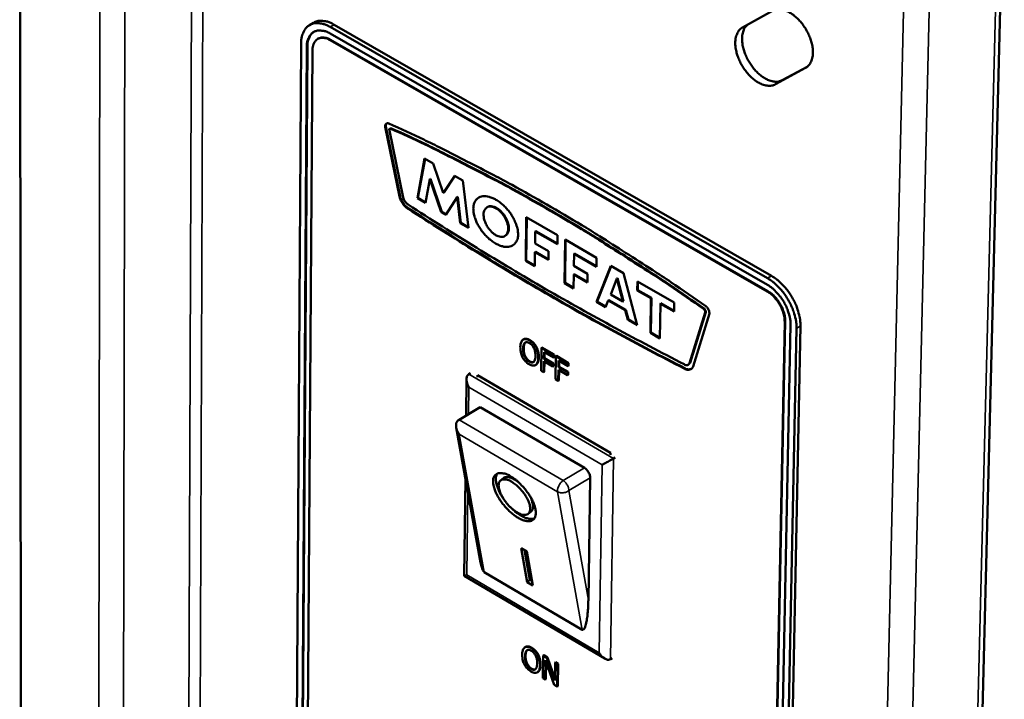
# Model space of a CAD drawing. Units: millimetres. Extents: x 65 to 5840, y 100 to 4100.
# Drawn here: x 3090 to 3187, y 3251 to 3318 of the extents above; entities that cross this region are included whole.
import ezdxf

# ---------------------------------------------------------------- set-up
doc = ezdxf.new("R2010")
doc.units = ezdxf.units.MM
doc.header["$LTSCALE"] = 20
doc.layers.add('Visible (ISO)', color=7, linetype='Continuous', lineweight=50)
doc.layers.add('Visible Narrow (ISO)', color=7, linetype='Continuous', lineweight=35)

msp = doc.modelspace()

# ---------------------------------------------------------------- linework, layer by layer
at = {"layer": 'Visible (ISO)'}
for p, q in [((3090.272, 3366.144), (3090.685, 2964.48)), ((3176.137, 2925.306), (3186.549, 3334.449)), ((3160.954, 3317.062), (3163.893, 3318.678)), ((3119.001, 3317.517), (3118.614, 3317.291)), ((3120.625, 3317.1), (3163.402, 3292.527)), ((3163.789, 3292.759), (3121.013, 3317.326)), ((3119.408, 3315.929), (3119.463, 3315.961)), ((3163.377, 3291.232), (3120.616, 3315.814)), ((3120.621, 3316.457), (3163.39, 3291.879)), ((3163.432, 3291.265), (3120.671, 3315.846)), ((3116.784, 3161.862), (3117.793, 3315.503)), ((3117.321, 3161.526), (3118.354, 3315.18)), ((3117.374, 3161.56), (3118.41, 3315.212)), ((3118.916, 3314.856), (3117.859, 3161.191)), ((3167.114, 3313.099), (3164.17, 3311.493)), ((3164.836, 3311.889), (3167.324, 3313.246)), ((3126.015, 3307.339), (3126.07, 3307.372)), ((3127.415, 3300.511), (3126.015, 3307.339)), ((3127.47, 3300.543), (3126.07, 3307.372)), ((3126.463, 3307.15), (3126.518, 3307.182)), ((3126.627, 3307.18), (3126.518, 3307.182)), ((3126.417, 3306.979), (3127.758, 3300.432)), ((3129.161, 3300.347), (3129.869, 3304.228)), ((3129.869, 3304.228), (3130.691, 3303.754)), ((3129.217, 3300.38), (3129.914, 3304.202)), ((3130.691, 3303.754), (3131.69, 3300.877)), ((3131.69, 3300.877), (3132.787, 3302.545)), ((3131.745, 3300.909), (3132.812, 3302.53)), ((3132.787, 3302.545), (3133.604, 3302.073)), ((3130.372, 3302.204), (3129.949, 3299.892)), ((3130.372, 3302.204), (3130.427, 3302.237)), ((3131.483, 3299.005), (3130.372, 3302.204)), ((3131.538, 3299.038), (3130.427, 3302.237)), ((3133.604, 3302.073), (3134.145, 3297.466)), ((3127.415, 3300.511), (3127.47, 3300.543)), ((3129.161, 3300.347), (3129.217, 3300.38)), ((3129.96, 3299.95), (3129.217, 3300.38)), ((3131.69, 3300.877), (3131.745, 3300.909)), ((3133.057, 3300.446), (3131.936, 3298.743)), ((3133.057, 3300.446), (3133.113, 3300.479)), ((3133.354, 3297.923), (3133.057, 3300.446)), ((3133.409, 3297.956), (3133.113, 3300.479)), ((3129.949, 3299.892), (3129.161, 3300.347)), ((3135.978, 3299.469), (3135.995, 3299.479)), ((3128.248, 3299.324), (3128.303, 3299.357)), ((3131.483, 3299.005), (3131.538, 3299.038)), ((3131.936, 3298.743), (3131.483, 3299.005)), ((3131.966, 3298.79), (3131.538, 3299.038)), ((3139.75, 3294.225), (3139.804, 3298.497)), ((3139.804, 3298.497), (3142.873, 3296.727)), ((3139.805, 3294.258), (3139.859, 3298.466)), ((3133.354, 3297.923), (3133.409, 3297.956)), ((3134.145, 3297.466), (3133.354, 3297.923)), ((3134.137, 3297.535), (3133.409, 3297.956)), ((3137.733, 3296.671), (3137.788, 3296.704)), ((3140.675, 3297.108), (3140.66, 3295.939)), ((3140.675, 3297.108), (3140.73, 3297.141)), ((3142.861, 3295.846), (3140.675, 3297.108)), ((3142.862, 3295.911), (3140.73, 3297.141)), ((3142.873, 3296.727), (3142.861, 3295.846)), ((3140.66, 3295.939), (3141.993, 3295.169)), ((3143.543, 3292.032), (3143.602, 3296.306)), ((3143.598, 3292.065), (3143.657, 3296.275)), ((3143.602, 3296.306), (3146.678, 3294.532)), ((3140.649, 3295.083), (3140.631, 3293.716)), ((3140.649, 3295.083), (3140.704, 3295.116)), ((3141.982, 3294.313), (3140.649, 3295.083)), ((3141.982, 3294.377), (3140.704, 3295.116)), ((3141.993, 3295.169), (3141.982, 3294.313)), ((3144.474, 3294.916), (3144.457, 3293.746)), ((3144.474, 3294.916), (3144.529, 3294.948)), ((3146.665, 3293.651), (3144.474, 3294.916)), ((3146.666, 3293.715), (3144.529, 3294.948)), ((3139.75, 3294.225), (3139.805, 3294.258)), ((3140.631, 3293.716), (3139.75, 3294.225)), ((3140.632, 3293.78), (3139.805, 3294.258)), ((3144.457, 3293.746), (3145.794, 3292.974)), ((3146.678, 3294.532), (3146.665, 3293.651)), ((3146.67, 3290.224), (3148.066, 3293.731)), ((3146.726, 3290.257), (3148.1, 3293.711)), ((3148.066, 3293.731), (3149.309, 3293.014)), ((3144.445, 3292.889), (3144.426, 3291.522)), ((3144.445, 3292.889), (3144.501, 3292.922)), ((3145.782, 3292.117), (3144.445, 3292.889)), ((3145.783, 3292.182), (3144.501, 3292.922)), ((3145.794, 3292.974), (3145.782, 3292.117)), ((3149.309, 3293.014), (3150.647, 3287.925)), ((3143.543, 3292.032), (3143.598, 3292.065)), ((3144.426, 3291.522), (3143.543, 3292.032)), ((3144.427, 3291.586), (3143.598, 3292.065)), ((3148.674, 3292.492), (3148.059, 3290.947)), ((3148.674, 3292.492), (3148.729, 3292.525)), ((3149.263, 3290.251), (3148.674, 3292.492)), ((3149.319, 3290.284), (3148.729, 3292.525)), ((3150.662, 3291.344), (3150.676, 3292.226)), ((3150.676, 3292.226), (3154.267, 3290.155)), ((3150.717, 3291.377), (3150.73, 3292.195)), ((3148.059, 3290.947), (3149.263, 3290.251)), ((3150.662, 3291.344), (3150.717, 3291.377)), ((3151.993, 3290.576), (3150.662, 3291.344)), ((3152.048, 3290.609), (3150.717, 3291.377)), ((3146.67, 3290.224), (3146.726, 3290.257)), ((3147.565, 3289.707), (3146.67, 3290.224)), ((3147.586, 3289.76), (3146.726, 3290.257)), ((3147.826, 3290.363), (3147.565, 3289.707)), ((3147.826, 3290.363), (3147.881, 3290.396)), ((3149.486, 3289.404), (3147.826, 3290.363)), ((3149.541, 3289.437), (3147.881, 3290.396)), ((3149.263, 3290.251), (3149.319, 3290.284)), ((3151.938, 3287.178), (3151.993, 3290.576)), ((3151.993, 3290.576), (3152.048, 3290.609)), ((3151.994, 3287.211), (3152.048, 3290.609)), ((3152.919, 3290.042), (3152.863, 3286.644)), ((3152.919, 3290.042), (3152.974, 3290.075)), ((3154.252, 3289.272), (3152.919, 3290.042)), ((3154.253, 3289.337), (3152.974, 3290.075)), ((3154.267, 3290.155), (3154.252, 3289.272)), ((3149.486, 3289.404), (3149.541, 3289.437)), ((3149.737, 3288.451), (3149.486, 3289.404)), ((3149.792, 3288.484), (3149.541, 3289.437)), ((3155.773, 3284.228), (3157.294, 3289.176)), ((3155.828, 3284.262), (3157.349, 3289.209)), ((3157.707, 3289.067), (3156.119, 3283.907)), ((3149.737, 3288.451), (3149.792, 3288.484)), ((3150.647, 3287.925), (3149.737, 3288.451)), ((3150.627, 3288.001), (3149.792, 3288.484)), ((3162.012, 3133.628), (3165.073, 3288.295)), ((3162.065, 3133.663), (3165.128, 3288.328)), ((3165.652, 3287.962), (3162.565, 3133.283)), ((3163.488, 3133.179), (3166.617, 3287.862)), ((3151.938, 3287.178), (3151.994, 3287.211)), ((3152.863, 3286.644), (3151.938, 3287.178)), ((3152.864, 3286.708), (3151.994, 3287.211)), ((3166.23, 3287.629), (3163.118, 3132.938)), ((3139.549, 3286.558), (3139.494, 3286.525)), ((3140.806, 3285.802), (3140.751, 3285.769)), ((3141.282, 3285.718), (3141.252, 3283.485)), ((3141.337, 3285.751), (3141.282, 3285.718)), ((3142.469, 3285.029), (3141.282, 3285.718)), ((3141.337, 3285.751), (3142.524, 3285.062)), ((3141.534, 3284.671), (3141.542, 3285.301)), ((3141.542, 3285.301), (3142.466, 3284.765)), ((3141.596, 3285.269), (3141.589, 3284.704)), ((3142.466, 3284.765), (3142.469, 3285.029)), ((3142.524, 3285.062), (3142.469, 3285.029)), ((3142.524, 3285.062), (3142.521, 3284.797)), ((3140.763, 3284.068), (3140.708, 3284.036)), ((3141.516, 3283.332), (3141.53, 3284.407)), ((3141.53, 3284.407), (3142.415, 3283.893)), ((3141.589, 3284.704), (3141.534, 3284.671)), ((3142.418, 3284.157), (3141.534, 3284.671)), ((3141.584, 3284.375), (3141.571, 3283.365)), ((3141.589, 3284.704), (3142.473, 3284.19)), ((3142.415, 3283.893), (3142.418, 3284.157)), ((3142.473, 3284.19), (3142.418, 3284.157)), ((3142.521, 3284.797), (3142.466, 3284.765)), ((3142.473, 3284.19), (3142.47, 3283.926)), ((3142.706, 3284.892), (3142.676, 3282.658)), ((3142.761, 3284.925), (3142.706, 3284.892)), ((3143.894, 3284.201), (3142.706, 3284.892)), ((3142.761, 3284.925), (3143.949, 3284.234)), ((3142.958, 3283.844), (3142.966, 3284.474)), ((3142.966, 3284.474), (3143.891, 3283.937)), ((3143.02, 3284.442), (3143.013, 3283.877)), ((3143.891, 3283.937), (3143.894, 3284.201)), ((3143.949, 3284.234), (3143.894, 3284.201)), ((3143.949, 3284.234), (3143.946, 3283.97)), ((3155.65, 3284.077), (3155.705, 3284.11)), ((3155.705, 3284.11), (3155.828, 3284.262)), ((3155.773, 3284.228), (3155.828, 3284.262)), ((3134.188, 3283.154), (3134.353, 3283.253)), ((3135.03, 3282.858), (3135.032, 3283.049)), ((3135.032, 3283.049), (3148.055, 3275.463)), ((3141.252, 3283.485), (3141.516, 3283.332)), ((3141.571, 3283.365), (3141.516, 3283.332)), ((3142.47, 3283.926), (3142.415, 3283.893)), ((3142.939, 3282.504), (3142.954, 3283.579)), ((3142.954, 3283.579), (3143.84, 3283.065)), ((3143.013, 3283.877), (3142.958, 3283.844)), ((3143.843, 3283.329), (3142.958, 3283.844)), ((3143.008, 3283.548), (3142.994, 3282.537)), ((3143.013, 3283.877), (3143.898, 3283.362)), ((3143.84, 3283.065), (3143.843, 3283.329)), ((3143.895, 3283.098), (3143.84, 3283.065)), ((3143.898, 3283.362), (3143.843, 3283.329)), ((3143.946, 3283.97), (3143.891, 3283.937)), ((3143.898, 3283.362), (3143.895, 3283.098)), ((3155.253, 3283.698), (3155.308, 3283.731)), ((3133.923, 3279.103), (3133.963, 3282.657)), ((3142.676, 3282.658), (3142.939, 3282.504)), ((3142.994, 3282.537), (3142.939, 3282.504)), ((3135.309, 3279.933), (3133.231, 3278.689)), ((3135.309, 3279.933), (3145.492, 3273.991)), ((3133.231, 3278.689), (3133.123, 3278.612)), ((3135.343, 3264.721), (3132.949, 3277.935)), ((3148.055, 3275.463), (3148.052, 3275.271)), ((3148.342, 3274.907), (3148.507, 3275.006)), ((3133.749, 3263.416), (3133.855, 3272.936)), ((3137.293, 3272.756), (3137.563, 3272.98)), ((3146.051, 3273.024), (3145.876, 3261.046)), ((3140.007, 3269.491), (3140.277, 3269.715)), ((3139.292, 3266.133), (3139.857, 3265.801)), ((3139.889, 3262.808), (3139.292, 3266.133)), ((3140.159, 3263.032), (3139.639, 3265.929)), ((3139.857, 3265.801), (3140.453, 3262.477)), ((3145.264, 3258.161), (3135.688, 3263.797)), ((3147.483, 3255.326), (3133.749, 3263.415)), ((3139.889, 3262.808), (3140.159, 3263.032)), ((3140.376, 3262.904), (3140.159, 3263.032)), ((3140.453, 3262.477), (3139.889, 3262.808)), ((3139.727, 3256.475), (3139.672, 3256.442)), ((3140.98, 3255.718), (3140.926, 3255.685)), ((3141.452, 3255.627), (3141.423, 3253.431)), ((3141.507, 3255.66), (3141.452, 3255.627)), ((3141.824, 3255.408), (3141.452, 3255.627)), ((3141.507, 3255.66), (3141.878, 3255.441)), ((3141.667, 3253.286), (3141.692, 3255.18)), ((3141.692, 3255.18), (3142.538, 3252.772)), ((3141.878, 3255.441), (3141.824, 3255.408)), ((3142.594, 3253.2), (3141.824, 3255.408)), ((3141.878, 3255.441), (3142.596, 3253.383)), ((3148.044, 3255.273), (3148.208, 3255.373)), ((3141.744, 3255.032), (3141.721, 3253.32)), ((3142.617, 3254.94), (3142.594, 3253.2)), ((3142.672, 3254.973), (3142.617, 3254.94)), ((3142.862, 3254.796), (3142.617, 3254.94)), ((3142.672, 3254.973), (3142.916, 3254.829)), ((3142.831, 3252.598), (3142.862, 3254.796)), ((3142.916, 3254.829), (3142.862, 3254.796)), ((3142.916, 3254.829), (3142.886, 3252.632)), ((3140.945, 3254.017), (3140.89, 3253.984)), ((3141.423, 3253.431), (3141.667, 3253.286)), ((3141.721, 3253.32), (3141.667, 3253.286)), ((3142.538, 3252.772), (3142.831, 3252.598)), ((3142.886, 3252.632), (3142.831, 3252.598))]:
    msp.add_line(p, q, dxfattribs=at)
at = {"layer": 'Visible (ISO)', "flags": 128}
for points in [[(3163.893, 3318.678, -0.051074), (3164.252, 3318.808, -0.081279), (3164.492, 3318.828, -0.028933), (3164.934, 3318.767, -0.048383), (3165.19, 3318.69, -0.03152), (3165.588, 3318.497, -0.034963), (3165.92, 3318.277, -0.024799), (3166.296, 3317.957, -0.027084), (3166.609, 3317.63, -0.022727), (3166.922, 3317.228, -0.023406), (3167.189, 3316.812, -0.023702), (3167.414, 3316.376, -0.022813), (3167.605, 3315.904, -0.027851), (3167.729, 3315.476, -0.025359), (3167.815, 3314.994, -0.03641), (3167.835, 3314.604, -0.032947), (3167.798, 3314.173, -0.050521), (3167.732, 3313.917, -0.03066), (3167.557, 3313.52, -0.083575), (3167.412, 3313.327, -0.053254), (3167.114, 3313.099)], [(3117.793, 3315.503, -0.041108), (3117.815, 3315.96, -0.057513), (3117.894, 3316.278, -0.019123), (3118.076, 3316.712, -0.043596), (3118.18, 3316.892, -0.056086), (3118.382, 3317.121, -0.055809), (3118.63, 3317.3, -0.055308), (3118.914, 3317.421, -0.055596), (3119.216, 3317.477, -0.042664), (3119.424, 3317.474, -0.018556), (3119.896, 3317.408, -0.056609), (3120.214, 3317.315, -0.040336), (3120.625, 3317.1)], [(3118.354, 3315.18, -0.052986), (3118.376, 3315.601, -0.069353), (3118.47, 3315.91, -0.028245), (3118.668, 3316.282, -0.058612), (3118.794, 3316.443, -0.069243), (3119.024, 3316.619, -0.069152), (3119.295, 3316.725, -0.057483), (3119.498, 3316.75, -0.027489), (3119.924, 3316.73, -0.068205), (3120.241, 3316.653, -0.052), (3120.621, 3316.457)], [(3121.013, 3317.326, 0.040924), (3120.598, 3317.542, 0.057216), (3120.276, 3317.637, 0.018993), (3119.889, 3317.688, 0.024774), (3119.59, 3317.702, 0.075034), (3119.352, 3317.665, 0.047061), (3119.001, 3317.517)], [(3164.17, 3311.493, -0.050994), (3163.811, 3311.365, -0.081225), (3163.572, 3311.346, -0.028837), (3163.131, 3311.408, -0.04828), (3162.876, 3311.486, -0.031369), (3162.48, 3311.679, -0.034849), (3162.15, 3311.899, -0.02469), (3161.775, 3312.218, -0.026986), (3161.464, 3312.544, -0.022636), (3161.152, 3312.945, -0.023317), (3160.886, 3313.359, -0.023611), (3160.661, 3313.793, -0.022721), (3160.471, 3314.264, -0.027748), (3160.347, 3314.69, -0.025244), (3160.261, 3315.17, -0.036288), (3160.24, 3315.559, -0.032785), (3160.276, 3315.989, -0.050415), (3160.341, 3316.244, -0.030566), (3160.515, 3316.641, -0.083533), (3160.658, 3316.833, -0.053176), (3160.954, 3317.062)], [(3161.427, 3317.322, 0.045645), (3161.179, 3317.036, 0.074606), (3161.073, 3316.829, 0.024286), (3160.95, 3316.392, 0.043392), (3160.914, 3316.141, 0.028687), (3160.916, 3315.707, 0.031916), (3160.964, 3315.32, 0.023374), (3161.075, 3314.857, 0.025322), (3161.219, 3314.442, 0.021784), (3161.42, 3313.999, 0.022289), (3161.655, 3313.585, 0.022828), (3161.921, 3313.2, 0.021939), (3162.233, 3312.825, 0.026709), (3162.537, 3312.526, 0.024363), (3162.901, 3312.233, 0.034519), (3163.22, 3312.034, 0.031134), (3163.6, 3311.861, 0.047356), (3163.84, 3311.794, 0.027561), (3164.265, 3311.742, 0.079338), (3164.494, 3311.764, 0.049757), (3164.836, 3311.889)], [(3118.41, 3315.212, -0.039273), (3118.426, 3315.568, -0.055612), (3118.485, 3315.814, -0.017761), (3118.596, 3316.089, -0.022906), (3118.7, 3316.295, -0.07218), (3118.811, 3316.44, -0.044932), (3119.039, 3316.625)], [(3120.616, 3315.814, 0.05198), (3120.331, 3315.961, 0.068182), (3120.094, 3316.019, 0.027478), (3119.774, 3316.034, 0.057459), (3119.622, 3316.016, 0.069154), (3119.419, 3315.936, 0.06924), (3119.246, 3315.804, 0.058636), (3119.151, 3315.683, 0.028256), (3119.002, 3315.404, 0.069376), (3118.932, 3315.172, 0.053007), (3118.916, 3314.856)], [(3120.671, 3315.846, 0.040946), (3120.422, 3315.976, 0.057234), (3120.229, 3316.033, 0.019016), (3119.996, 3316.064, 0.024807), (3119.817, 3316.072, 0.075098), (3119.674, 3316.05, 0.047106), (3119.463, 3315.961)], [(3126.015, 3307.339, -0.100869), (3126.009, 3307.46, -0.114942), (3126.049, 3307.558, -0.064374), (3126.113, 3307.627, -0.073569), (3126.183, 3307.67, -0.132616), (3126.275, 3307.684, -0.110176), (3126.38, 3307.646)], [(3126.07, 3307.372, -0.065607), (3126.067, 3307.459, -0.065607), (3126.086, 3307.545, -0.052887), (3126.117, 3307.608, -0.052887), (3126.161, 3307.663)], [(3126.38, 3307.646, -0.004203), (3129.778, 3306.082, -0.008226), (3131.494, 3305.24, -0.000275), (3134.009, 3303.951, -0.000263), (3136.637, 3302.602, -0.007912), (3138.424, 3301.647, -0.004132), (3141.802, 3299.736)], [(3126.572, 3307.148, 0.145647), (3126.505, 3307.16, 0.145647), (3126.443, 3307.134, 0.181495), (3126.401, 3307.061, 0.181495), (3126.417, 3306.979)], [(3141.796, 3299.327, 0.004087), (3138.462, 3301.214, 0.007829), (3136.698, 3302.158, 0.000258), (3134.105, 3303.491, 0.000269), (3131.621, 3304.766, 0.008136), (3129.927, 3305.599, 0.004156), (3126.572, 3307.148)], [(3141.851, 3299.36, 0.004087), (3138.517, 3301.247, 0.007829), (3136.753, 3302.19, 0.000258), (3134.16, 3303.524, 0.000269), (3131.676, 3304.798, 0.008136), (3129.982, 3305.631, 0.004156), (3126.627, 3307.18)], [(3128.248, 3299.324, -0.03117), (3128.012, 3299.498, -0.051824), (3127.89, 3299.624, -0.013549), (3127.743, 3299.822, -0.012595), (3127.596, 3300.043, -0.048124), (3127.509, 3300.216, -0.030053), (3127.415, 3300.511)], [(3128.303, 3299.357, -0.031171), (3128.068, 3299.53, -0.051826), (3127.945, 3299.657, -0.013549), (3127.798, 3299.855, -0.012596), (3127.651, 3300.075, -0.048126), (3127.564, 3300.248, -0.030054), (3127.47, 3300.543)], [(3127.758, 3300.432, 0.047946), (3127.836, 3300.216, 0.047946), (3127.953, 3300.019, 0.045132), (3128.095, 3299.857, 0.045132), (3128.264, 3299.724)], [(3139.006, 3296.805, -0.062507), (3138.983, 3296.46, -0.080797), (3138.891, 3296.207, -0.035324), (3138.7, 3295.918, -0.068453), (3138.572, 3295.792, -0.06753), (3138.341, 3295.664, -0.066644), (3138.082, 3295.6, -0.047021), (3137.765, 3295.596, -0.04912), (3137.468, 3295.65, -0.030726), (3137.1, 3295.78, -0.034505), (3136.79, 3295.937, -0.023741), (3136.424, 3296.18, -0.026213), (3136.115, 3296.432, -0.021618), (3135.793, 3296.752, -0.022381), (3135.509, 3297.087, -0.022518), (3135.258, 3297.445, -0.021658), (3135.031, 3297.838, -0.026576), (3134.868, 3298.198, -0.024001), (3134.728, 3298.612, -0.03521), (3134.657, 3298.949, -0.03142), (3134.628, 3299.334, -0.050215), (3134.655, 3299.632, -0.048359), (3134.742, 3299.931, -0.067439), (3134.874, 3300.162, -0.06831), (3135.06, 3300.347, -0.067627), (3135.29, 3300.476, -0.066689), (3135.549, 3300.541, -0.047191), (3135.865, 3300.545, -0.049222), (3136.163, 3300.492, -0.030829), (3136.531, 3300.363, -0.034581), (3136.841, 3300.206, -0.023799), (3137.208, 3299.963, -0.026263), (3137.517, 3299.711, -0.02166), (3137.84, 3299.391, -0.022418), (3138.124, 3299.055, -0.022559), (3138.375, 3298.697, -0.021695), (3138.603, 3298.302, -0.026629), (3138.701, 3298.086, -0.010625), (3138.907, 3297.527, -0.04874), (3138.968, 3297.269, -0.027684), (3139.006, 3296.805)], [(3128.264, 3299.724, 0.003066), (3131.599, 3297.59, 0.003066), (3134.96, 3295.498, 0.003036), (3138.314, 3293.467, 0.003036), (3141.692, 3291.476)], [(3135.629, 3298.755, 0.032816), (3135.666, 3298.38, 0.054865), (3135.727, 3298.163, 0.014933), (3135.911, 3297.745, 0.030957), (3136.017, 3297.552, 0.030669), (3136.211, 3297.286, 0.028952), (3136.448, 3297.029, 0.039931), (3136.671, 3296.847, 0.035867), (3136.947, 3296.684, 0.060414), (3137.182, 3296.6, 0.061785), (3137.426, 3296.576, 0.087476), (3137.632, 3296.618, 0.091007), (3137.803, 3296.725, 0.081831), (3137.935, 3296.891, 0.076317), (3138.014, 3297.104, 0.047418), (3138.044, 3297.383, 0.049751), (3138.02, 3297.648, 0.031267), (3137.936, 3297.979, 0.03472), (3137.822, 3298.264, 0.029026), (3137.654, 3298.565, 0.029127), (3137.453, 3298.844, 0.034209), (3137.242, 3299.07, 0.030898), (3136.978, 3299.288, 0.048609), (3136.746, 3299.424, 0.04595), (3136.478, 3299.519, 0.074735), (3136.249, 3299.542, 0.080089), (3136.04, 3299.498, 0.091402), (3135.914, 3299.42, 0.051771), (3135.74, 3299.227, 0.100573), (3135.646, 3299.024, 0.083329), (3135.629, 3298.755)], [(3137.751, 3296.682, 0.062363), (3137.933, 3296.838, 0.097503), (3138.012, 3296.97, 0.040975), (3138.085, 3297.236, 0.05666), (3138.099, 3297.435, 0.034133), (3138.065, 3297.738, 0.038149), (3137.996, 3298.002, 0.027797), (3137.87, 3298.309, 0.029553), (3137.72, 3298.583, 0.029055), (3137.537, 3298.841, 0.027642), (3137.314, 3299.088, 0.036794), (3137.104, 3299.268, 0.032864), (3136.843, 3299.436, 0.05408), (3136.656, 3299.514, 0.038454), (3136.379, 3299.573, 0.094235), (3136.224, 3299.565, 0.059411), (3135.995, 3299.479)], [(3141.802, 3299.736, -0.003758), (3145.247, 3297.713, -0.007372), (3146.981, 3296.643, -0.000221), (3149.523, 3295.019, -0.000212), (3152.165, 3293.328, -0.007124), (3153.955, 3292.146, -0.003703), (3157.348, 3289.797)], [(3141.687, 3291.069, -0.003034), (3138.306, 3293.061, -0.003034), (3134.949, 3295.095, -0.003063), (3131.585, 3297.189, -0.003063), (3128.248, 3299.324)], [(3141.742, 3291.102, -0.003034), (3138.361, 3293.094, -0.003034), (3135.004, 3295.128, -0.003063), (3131.641, 3297.222, -0.003063), (3128.303, 3299.357)], [(3157.142, 3289.524, 0.003666), (3153.792, 3291.84, 0.007057), (3152.026, 3293.005, 0.000208), (3149.419, 3294.672, 0.000216), (3146.908, 3296.274, 0.0073), (3145.197, 3297.33, 0.003721), (3141.796, 3299.327)], [(3157.197, 3289.557, 0.003667), (3153.847, 3291.873, 0.007057), (3152.081, 3293.038, 0.000208), (3149.474, 3294.705, 0.000216), (3146.963, 3296.307, 0.0073), (3145.253, 3297.363, 0.003721), (3141.851, 3299.36)], [(3166.617, 3287.862, 0.022646), (3166.59, 3288.437, 0.040315), (3166.535, 3288.756, 0.007212), (3166.339, 3289.472, 0.022085), (3166.262, 3289.702, 0.019037), (3166.053, 3290.185, 0.019602), (3165.815, 3290.637, 0.019291), (3165.54, 3291.073, 0.018947), (3165.226, 3291.495, 0.0213), (3165.068, 3291.676, 0.006732), (3164.535, 3292.219, 0.038818), (3164.282, 3292.434, 0.021819), (3163.789, 3292.759)], [(3163.39, 3291.879, -0.025321), (3163.859, 3291.561, -0.044051), (3164.102, 3291.342, -0.008987), (3164.578, 3290.81, -0.024497), (3164.739, 3290.604, -0.02269), (3165.008, 3290.183, -0.022533), (3165.24, 3289.737, -0.02527), (3165.339, 3289.492, -0.009533), (3165.554, 3288.826, -0.045588), (3165.618, 3288.515, -0.026145), (3165.652, 3287.962)], [(3163.402, 3292.527, -0.021814), (3163.895, 3292.202, -0.038811), (3164.148, 3291.987, -0.006729), (3164.681, 3291.443, -0.021295), (3164.839, 3291.263, -0.018942), (3165.153, 3290.841, -0.019286), (3165.428, 3290.404, -0.019597), (3165.666, 3289.952, -0.019032), (3165.875, 3289.469, -0.02208), (3165.952, 3289.239, -0.007209), (3166.148, 3288.523, -0.040309), (3166.204, 3288.204, -0.022641), (3166.23, 3287.629)], [(3155.253, 3283.698, -0.003206), (3151.843, 3285.466, -0.003206), (3148.456, 3287.277, -0.003238), (3145.059, 3289.151, -0.003238), (3141.687, 3291.069)], [(3141.692, 3291.476, 0.003241), (3145.062, 3289.561, 0.003241), (3148.456, 3287.689, 0.003209), (3151.84, 3285.879, 0.003209), (3155.247, 3284.113)], [(3155.308, 3283.731, -0.003206), (3151.898, 3285.499, -0.003206), (3148.511, 3287.31, -0.003238), (3145.114, 3289.184, -0.003238), (3141.742, 3291.102)], [(3165.073, 3288.295, 0.026138), (3165.048, 3288.709, 0.045577), (3165, 3288.943, 0.009527), (3164.838, 3289.442, 0.025263), (3164.764, 3289.626, 0.022527), (3164.591, 3289.96, 0.022684), (3164.389, 3290.276, 0.024491), (3164.268, 3290.43, 0.008982), (3163.911, 3290.829, 0.044041), (3163.729, 3290.993, 0.025315), (3163.377, 3291.232)], [(3165.128, 3288.328, 0.026139), (3165.104, 3288.742, 0.045578), (3165.055, 3288.976, 0.009528), (3164.894, 3289.475, 0.025264), (3164.82, 3289.659, 0.022528), (3164.646, 3289.993, 0.022685), (3164.444, 3290.309, 0.024491), (3164.323, 3290.464, 0.008982), (3163.966, 3290.862, 0.044042), (3163.785, 3291.027, 0.025315), (3163.432, 3291.265)], [(3157.348, 3289.797, -0.038366), (3157.477, 3289.682, -0.058048), (3157.547, 3289.592, -0.020273), (3157.621, 3289.455, -0.022351), (3157.678, 3289.325, -0.064123), (3157.702, 3289.227, -0.040277), (3157.707, 3289.067)], [(3157.294, 3289.176, 0.064455), (3157.294, 3289.269, 0.064455), (3157.272, 3289.36, 0.073122), (3157.219, 3289.451, 0.073122), (3157.142, 3289.524)], [(3157.349, 3289.209, 0.064458), (3157.35, 3289.302, 0.064458), (3157.327, 3289.393, 0.073124), (3157.274, 3289.484, 0.073124), (3157.197, 3289.557)], [(3155.247, 3284.113, 0.129354), (3155.398, 3284.037, 0.129354), (3155.567, 3284.044, 0.107279), (3155.69, 3284.114, 0.107279), (3155.773, 3284.228)], [(3134.196, 3281.861, -0.049807), (3134.053, 3282.142, -0.062153), (3133.991, 3282.388, -0.02933), (3133.972, 3282.681, -0.048032), (3133.988, 3282.861, -0.103422), (3134.041, 3282.989, -0.064525), (3134.188, 3283.154)], [(3156.119, 3283.907, -0.086092), (3156.034, 3283.742, -0.113979), (3155.925, 3283.653, -0.056919), (3155.792, 3283.604, -0.046203), (3155.619, 3283.579, -0.091512), (3155.443, 3283.602, -0.075971), (3155.253, 3283.698)], [(3155.938, 3283.661, -0.055211), (3155.795, 3283.622, -0.055211), (3155.647, 3283.615, -0.06734), (3155.469, 3283.65, -0.06734), (3155.308, 3283.731)], [(3133.247, 3277.276, -0.051499), (3133.072, 3277.543, -0.065358), (3132.987, 3277.78, -0.030667), (3132.942, 3278.072, -0.045947), (3132.942, 3278.269, -0.099212), (3132.985, 3278.417, -0.063743), (3133.123, 3278.612)], [(3147.215, 3274.27, 0.001897), (3147.461, 3274.403, 0.004), (3147.577, 3274.467, 0.000076), (3147.785, 3274.585, 0.000077), (3147.99, 3274.7, 0.004043), (3148.103, 3274.766, 0.001907), (3148.342, 3274.907)], [(3138.285, 3273.152, -0.019845), (3138.741, 3272.847, -0.035742), (3138.973, 3272.65, -0.00588), (3139.478, 3272.147, -0.018996), (3139.627, 3271.983, -0.018797), (3139.907, 3271.623, -0.017859), (3140.174, 3271.223, -0.02317), (3140.366, 3270.876, -0.019838), (3140.556, 3270.452, -0.033726), (3140.657, 3270.139, -0.028289), (3140.731, 3269.754, -0.056199), (3140.736, 3269.475, -0.056954), (3140.68, 3269.205, -0.08802), (3140.572, 3269.005, -0.092574), (3140.409, 3268.863, -0.081451), (3140.196, 3268.781, -0.075043), (3139.948, 3268.767, -0.041103), (3139.627, 3268.824, -0.044728), (3139.346, 3268.926, -0.023273), (3138.966, 3269.126, -0.028139), (3138.669, 3269.323, -0.018512), (3138.299, 3269.622, -0.020751), (3137.991, 3269.914, -0.017945), (3137.673, 3270.265, -0.018024), (3137.383, 3270.637, -0.020404), (3137.146, 3270.994, -0.018355), (3136.913, 3271.411, -0.027308), (3136.767, 3271.741, -0.022631), (3136.631, 3272.155, -0.042935), (3136.574, 3272.453, -0.038793), (3136.567, 3272.788, -0.072366), (3136.616, 3273.035, -0.078375), (3136.728, 3273.24, -0.093261), (3136.889, 3273.383, -0.089787), (3137.098, 3273.463, -0.060333), (3137.263, 3273.474, -0.026354), (3137.637, 3273.433, -0.061818), (3137.942, 3273.343, -0.050067), (3138.285, 3273.152)], [(3137.523, 3271.049, -0.023076), (3137.262, 3271.467, -0.035735), (3137.126, 3271.755, -0.00757), (3136.943, 3272.249, -0.021679), (3136.89, 3272.424, -0.039593), (3136.853, 3272.636, -0.023447), (3136.835, 3272.997, -0.075995), (3136.86, 3273.159, -0.043263), (3136.968, 3273.423)], [(3145.492, 3273.991, -0.038584), (3145.676, 3273.852, -0.059716), (3145.775, 3273.741, -0.020678), (3145.886, 3273.566, -0.021166), (3145.979, 3273.387, -0.061153), (3146.024, 3273.249, -0.039034), (3146.051, 3273.024)], [(3138.38, 3272.623, 0.060928), (3138.108, 3272.777, 0.071155), (3137.848, 3272.844, 0.034393), (3137.552, 3272.856, 0.0789), (3137.425, 3272.832, 0.10341), (3137.272, 3272.738, 0.101291), (3137.167, 3272.589, 0.070483), (3137.11, 3272.382, 0.064698), (3137.11, 3272.148, 0.031359), (3137.172, 3271.83, 0.037014), (3137.26, 3271.569, 0.021059), (3137.428, 3271.216, 0.024753), (3137.598, 3270.93, 0.019687), (3137.828, 3270.61, 0.020196), (3138.077, 3270.317, 0.022539), (3138.329, 3270.068, 0.020034), (3138.634, 3269.813, 0.031428), (3138.877, 3269.65, 0.025791), (3139.193, 3269.486, 0.052748), (3139.43, 3269.407, 0.052579), (3139.679, 3269.379, 0.090625), (3139.874, 3269.413, 0.100188), (3140.026, 3269.508, 0.095592), (3140.133, 3269.656, 0.084901), (3140.187, 3269.855, 0.046404), (3140.188, 3270.122, 0.04853), (3140.14, 3270.373, 0.024284), (3140.021, 3270.721, 0.029584), (3139.892, 3270.993, 0.019827), (3139.687, 3271.336, 0.021852), (3139.476, 3271.631, 0.020593), (3139.347, 3271.782, 0.007103), (3138.948, 3272.2, 0.03855), (3138.755, 3272.368, 0.021779), (3138.38, 3272.623)], [(3139.213, 3272.43, 0.026871), (3138.935, 3272.667, 0.039717), (3138.727, 3272.801, 0.009972), (3138.395, 3272.971, 0.025654), (3138.261, 3273.028, 0.049769), (3138.099, 3273.07, 0.034585), (3137.86, 3273.09, 0.092804), (3137.742, 3273.07, 0.055559), (3137.563, 3272.98)], [(3140.277, 3269.715, 0.055561), (3140.397, 3269.874, 0.092807), (3140.439, 3269.987, 0.034587), (3140.463, 3270.226, 0.04977), (3140.452, 3270.392, 0.025654), (3140.42, 3270.534, 0.009972), (3140.313, 3270.893, 0.039717), (3140.219, 3271.121, 0.026871), (3140.037, 3271.438)], [(3140.603, 3269.049, -0.043262), (3140.323, 3268.991, -0.075994), (3140.16, 3268.997, -0.023446), (3139.808, 3269.08, -0.039592), (3139.607, 3269.155, -0.021678), (3139.444, 3269.24, -0.00757), (3138.992, 3269.509, -0.035734), (3138.734, 3269.696, -0.023075), (3138.371, 3270.029)], [(3135.688, 3263.797, -0.029686), (3135.595, 3263.899, -0.065032), (3135.563, 3263.954, -0.014413), (3135.525, 3264.047, -0.006173), (3135.446, 3264.267, -0.027582), (3135.392, 3264.454, -0.019643), (3135.343, 3264.721)], [(3133.99, 3263.529, -0.021229), (3133.903, 3263.48, -0.021229), (3133.811, 3263.439, -0.007092), (3133.78, 3263.427, -0.007092), (3133.749, 3263.416)], [(3145.876, 3261.046, -0.006922), (3145.863, 3260.518, -0.012414), (3145.845, 3260.224, -0.000786), (3145.786, 3259.564, -0.006263), (3145.777, 3259.481, -0.011203), (3145.742, 3259.23, -0.007731), (3145.678, 3258.868, -0.020658), (3145.638, 3258.701, -0.012309), (3145.553, 3258.426, -0.051442), (3145.487, 3258.28, -0.068383), (3145.412, 3258.185, -0.153948), (3145.367, 3258.162, -0.075164), (3145.264, 3258.161)], [(3148.044, 3255.273, -0.066987), (3147.833, 3255.221, -0.106602), (3147.696, 3255.235, -0.050484), (3147.536, 3255.306, -0.030472), (3147.293, 3255.466, -0.063259), (3147.111, 3255.641, -0.05129), (3146.941, 3255.903)]]:
    msp.add_lwpolyline(points, format="xyb", dxfattribs=at)
at = {"layer": 'Visible (ISO)'}
for points, degree, knots in [([(3139.473, 3286.511), (3139.391, 3286.45), (3139.333, 3286.358), (3139.267, 3286.177), (3139.228, 3286.041), (3139.224, 3285.788)], 3, [-0.3125149, -0.3125149, -0.3125149, -0.3125149, -0.1192029, -0.1192029, 0, 0, 0, 0]), ([(3140.115, 3286.443), (3140.044, 3286.485), (3139.972, 3286.518), (3139.837, 3286.564), (3139.774, 3286.577), (3139.622, 3286.581), (3139.541, 3286.559), (3139.473, 3286.511)], 3, [-0.126648, -0.126648, -0.126648, -0.126648, -0.089207, -0.089207, -0.0540053, -0.0540053, 0, 0, 0, 0]), ([(3139.499, 3285.628), (3139.501, 3285.745), (3139.512, 3285.908), (3139.588, 3286.11), (3139.622, 3286.169), (3139.67, 3286.209)], 3, [-0.1211847, -0.1211847, -0.1211847, -0.1211847, -0.0402462, -0.0402462, 0, 0, 0, 0]), ([(3139.549, 3286.558), (3139.66, 3286.624), (3139.971, 3286.592), (3140.17, 3286.476)], 2, [0.088067, 0.088067, 0.088067, 1, 2, 2, 2]), ([(3139.67, 3286.209), (3139.699, 3286.234), (3139.731, 3286.253), (3139.81, 3286.277), (3139.849, 3286.277), (3139.954, 3286.264), (3140.034, 3286.231), (3140.113, 3286.185)], 3, [-0.07605639, -0.07605639, -0.07605639, -0.07605639, -0.06009567, -0.06009567, -0.04194265, -0.04194265, 0, 0, 0, 0]), ([(3140.113, 3286.185), (3140.165, 3286.155), (3140.216, 3286.119), (3140.313, 3286.036), (3140.358, 3285.99), (3140.459, 3285.865), (3140.508, 3285.784), (3140.549, 3285.699)], 3, [-0.08945978, -0.08945978, -0.08945978, -0.08945978, -0.06202653, -0.06202653, -0.03636172, -0.03636172, 0, 0, 0, 0]), ([(3140.751, 3285.769), (3140.713, 3285.841), (3140.67, 3285.91), (3140.564, 3286.057), (3140.508, 3286.121), (3140.356, 3286.282), (3140.236, 3286.373), (3140.115, 3286.443)], 3, [-0.106833, -0.106833, -0.106833, -0.106833, -0.0877637, -0.0877637, -0.0642579, -0.0642579, 0, 0, 0, 0]), ([(3139.224, 3285.788), (3139.222, 3285.598), (3139.241, 3285.393), (3139.334, 3285.05), (3139.383, 3284.919), (3139.45, 3284.792)], 3, [-0.1443876, -0.1443876, -0.1443876, -0.1443876, -0.0548858, -0.0548858, 0, 0, 0, 0]), ([(3140.09, 3284.372), (3140.046, 3284.397), (3140.003, 3284.427), (3139.92, 3284.495), (3139.882, 3284.531), (3139.782, 3284.643), (3139.728, 3284.722), (3139.619, 3284.924), (3139.58, 3285.034), (3139.51, 3285.305), (3139.497, 3285.475), (3139.499, 3285.628)], 3, [-0.1831671, -0.1831671, -0.1831671, -0.1831671, -0.1637177, -0.1637177, -0.1454229, -0.1454229, -0.114093, -0.114093, -0.0719421, -0.0719421, 0, 0, 0, 0]), ([(3140.549, 3285.699), (3140.618, 3285.556), (3140.65, 3285.42), (3140.695, 3285.202), (3140.704, 3285.06), (3140.703, 3284.929)], 3, [-0.09325893, -0.09325893, -0.09325893, -0.09325893, -0.06148371, -0.06148371, 0, 0, 0, 0]), ([(3140.977, 3284.77), (3140.981, 3285.022), (3140.944, 3285.219), (3140.869, 3285.502), (3140.819, 3285.637), (3140.751, 3285.769)], 3, [-0.1188646, -0.1188646, -0.1188646, -0.1188646, -0.0566297, -0.0566297, 0, 0, 0, 0]), ([(3139.45, 3284.792), (3139.488, 3284.719), (3139.531, 3284.649), (3139.623, 3284.519), (3139.673, 3284.457), (3139.842, 3284.279), (3139.962, 3284.188), (3140.085, 3284.116)], 3, [-0.1308769, -0.1308769, -0.1308769, -0.1308769, -0.0971793, -0.0971793, -0.0649253, -0.0649253, 0, 0, 0, 0]), ([(3140.085, 3284.116), (3140.156, 3284.075), (3140.226, 3284.042), (3140.36, 3283.996), (3140.425, 3283.982), (3140.579, 3283.977), (3140.659, 3284.001), (3140.728, 3284.048)], 3, [-0.1273737, -0.1273737, -0.1273737, -0.1273737, -0.0896886, -0.0896886, -0.0544636, -0.0544636, 0, 0, 0, 0]), ([(3140.703, 3284.929), (3140.701, 3284.833), (3140.694, 3284.739), (3140.664, 3284.58), (3140.643, 3284.512), (3140.568, 3284.372), (3140.516, 3284.336), (3140.43, 3284.291), (3140.376, 3284.282), (3140.242, 3284.297), (3140.167, 3284.328), (3140.09, 3284.372)], 3, [-0.1452046, -0.1452046, -0.1452046, -0.1452046, -0.1227199, -0.1227199, -0.1035141, -0.1035141, -0.0759439, -0.0759439, -0.0406244, -0.0406244, 0, 0, 0, 0]), ([(3140.728, 3284.048), (3140.769, 3284.076), (3140.803, 3284.112), (3140.864, 3284.202), (3140.89, 3284.255), (3140.944, 3284.41), (3140.975, 3284.553), (3140.977, 3284.77)], 3, [-0.2200226, -0.2200226, -0.2200226, -0.2200226, -0.163073, -0.163073, -0.1016269, -0.1016269, 0, 0, 0, 0]), ([(3139.658, 3256.433), (3139.577, 3256.373), (3139.519, 3256.283), (3139.454, 3256.107), (3139.415, 3255.974), (3139.411, 3255.725)], 3, [-0.3125149, -0.3125149, -0.3125149, -0.3125149, -0.1192029, -0.1192029, 0, 0, 0, 0]), ([(3140.295, 3256.357), (3140.224, 3256.398), (3140.154, 3256.433), (3140.019, 3256.479), (3139.957, 3256.493), (3139.805, 3256.499), (3139.726, 3256.478), (3139.658, 3256.433)], 3, [-0.126648, -0.126648, -0.126648, -0.126648, -0.089207, -0.089207, -0.0540053, -0.0540053, 0, 0, 0, 0]), ([(3139.684, 3255.564), (3139.685, 3255.678), (3139.696, 3255.839), (3139.772, 3256.036), (3139.806, 3256.093), (3139.853, 3256.133)], 3, [-0.1211847, -0.1211847, -0.1211847, -0.1211847, -0.0402462, -0.0402462, 0, 0, 0, 0]), ([(3139.727, 3256.475), (3139.839, 3256.543), (3140.152, 3256.506), (3140.349, 3256.39)], 2, [0.059966, 0.059966, 0.059966, 1, 2, 2, 2]), ([(3139.853, 3256.133), (3139.882, 3256.157), (3139.914, 3256.175), (3139.992, 3256.197), (3140.031, 3256.197), (3140.136, 3256.183), (3140.214, 3256.149), (3140.293, 3256.103)], 3, [-0.07605639, -0.07605639, -0.07605639, -0.07605639, -0.06009567, -0.06009567, -0.04194265, -0.04194265, 0, 0, 0, 0]), ([(3140.293, 3256.103), (3140.344, 3256.073), (3140.395, 3256.036), (3140.491, 3255.953), (3140.536, 3255.907), (3140.636, 3255.783), (3140.685, 3255.703), (3140.725, 3255.618)], 3, [-0.08945978, -0.08945978, -0.08945978, -0.08945978, -0.06202653, -0.06202653, -0.03636172, -0.03636172, 0, 0, 0, 0]), ([(3140.926, 3255.685), (3140.888, 3255.756), (3140.845, 3255.824), (3140.74, 3255.971), (3140.684, 3256.034), (3140.534, 3256.194), (3140.415, 3256.286), (3140.295, 3256.357)], 3, [-0.106833, -0.106833, -0.106833, -0.106833, -0.0877637, -0.0877637, -0.0642579, -0.0642579, 0, 0, 0, 0]), ([(3139.411, 3255.725), (3139.409, 3255.537), (3139.428, 3255.336), (3139.52, 3254.997), (3139.569, 3254.868), (3139.635, 3254.741)], 3, [-0.1443876, -0.1443876, -0.1443876, -0.1443876, -0.0548858, -0.0548858, 0, 0, 0, 0]), ([(3140.27, 3254.32), (3140.227, 3254.345), (3140.184, 3254.375), (3140.102, 3254.442), (3140.063, 3254.479), (3139.964, 3254.59), (3139.91, 3254.669), (3139.802, 3254.869), (3139.764, 3254.978), (3139.695, 3255.246), (3139.682, 3255.413), (3139.684, 3255.564)], 3, [-0.1831671, -0.1831671, -0.1831671, -0.1831671, -0.1637177, -0.1637177, -0.1454229, -0.1454229, -0.114093, -0.114093, -0.0719421, -0.0719421, 0, 0, 0, 0]), ([(3140.725, 3255.618), (3140.794, 3255.477), (3140.825, 3255.343), (3140.87, 3255.127), (3140.879, 3254.988), (3140.878, 3254.859)], 3, [-0.09325893, -0.09325893, -0.09325893, -0.09325893, -0.06148371, -0.06148371, 0, 0, 0, 0]), ([(3141.15, 3254.698), (3141.154, 3254.947), (3141.118, 3255.141), (3141.043, 3255.42), (3140.993, 3255.554), (3140.926, 3255.685)], 3, [-0.1188646, -0.1188646, -0.1188646, -0.1188646, -0.0566297, -0.0566297, 0, 0, 0, 0]), ([(3139.635, 3254.741), (3139.673, 3254.669), (3139.715, 3254.6), (3139.807, 3254.47), (3139.857, 3254.409), (3140.024, 3254.232), (3140.143, 3254.14), (3140.265, 3254.068)], 3, [-0.1308769, -0.1308769, -0.1308769, -0.1308769, -0.0971793, -0.0971793, -0.0649253, -0.0649253, 0, 0, 0, 0]), ([(3140.878, 3254.859), (3140.876, 3254.765), (3140.869, 3254.672), (3140.839, 3254.516), (3140.819, 3254.449), (3140.744, 3254.312), (3140.693, 3254.278), (3140.608, 3254.235), (3140.553, 3254.227), (3140.421, 3254.244), (3140.346, 3254.275), (3140.27, 3254.32)], 3, [-0.1452046, -0.1452046, -0.1452046, -0.1452046, -0.1227199, -0.1227199, -0.1035141, -0.1035141, -0.0759439, -0.0759439, -0.0406244, -0.0406244, 0, 0, 0, 0]), ([(3140.903, 3253.992), (3140.943, 3254.019), (3140.977, 3254.054), (3141.038, 3254.141), (3141.063, 3254.193), (3141.117, 3254.345), (3141.148, 3254.485), (3141.15, 3254.698)], 3, [-0.2200226, -0.2200226, -0.2200226, -0.2200226, -0.163073, -0.163073, -0.1016269, -0.1016269, 0, 0, 0, 0]), ([(3140.265, 3254.068), (3140.335, 3254.026), (3140.405, 3253.992), (3140.538, 3253.946), (3140.603, 3253.931), (3140.755, 3253.924), (3140.835, 3253.947), (3140.903, 3253.992)], 3, [-0.1273737, -0.1273737, -0.1273737, -0.1273737, -0.0896886, -0.0896886, -0.0544636, -0.0544636, 0, 0, 0, 0])]:
    msp.add_open_spline(points, degree=degree, knots=knots, dxfattribs=at)
for points in [[(3139.725, 3286.242), (3139.645, 3286.174), (3139.557, 3285.878), (3139.554, 3285.661)], [(3139.739, 3286.253), (3139.732, 3286.248), (3139.725, 3286.242)], [(3140.17, 3286.476), (3140.372, 3286.359), (3140.695, 3286.011), (3140.806, 3285.802)], [(3139.554, 3285.661), (3139.548, 3285.222), (3139.87, 3284.565), (3140.145, 3284.405)], [(3140.806, 3285.802), (3140.916, 3285.588), (3141.036, 3285.081), (3141.032, 3284.803)], [(3140.145, 3284.405), (3140.369, 3284.275), (3140.521, 3284.343)], [(3140.783, 3284.081), (3140.773, 3284.075), (3140.763, 3284.068)], [(3141.032, 3284.803), (3141.029, 3284.531), (3140.901, 3284.162), (3140.783, 3284.081)], [(3139.908, 3256.166), (3139.828, 3256.1), (3139.741, 3255.81), (3139.738, 3255.597)], [(3139.917, 3256.173), (3139.912, 3256.169), (3139.908, 3256.166)], [(3140.349, 3256.39), (3140.55, 3256.271), (3140.87, 3255.924), (3140.98, 3255.718)], [(3139.738, 3255.597), (3139.733, 3255.164), (3140.052, 3254.514), (3140.324, 3254.353)], [(3140.98, 3255.718), (3141.09, 3255.506), (3141.209, 3255.005), (3141.205, 3254.731)], [(3140.324, 3254.353), (3140.55, 3254.219), (3140.702, 3254.288)], [(3141.205, 3254.731), (3141.201, 3254.464), (3141.074, 3254.103), (3140.958, 3254.025)], [(3140.958, 3254.025), (3140.951, 3254.021), (3140.945, 3254.017)]]:
    msp.add_open_spline(points, degree=2, dxfattribs=at)
at = {"layer": 'Visible Narrow (ISO)'}
for p, q in [((3097.693, 2957.024), (3098.146, 3361.7)), ((3099.897, 2957.024), (3100.621, 3360.303)), ((3105.79, 2962.262), (3107.209, 3356.585)), ((3108.328, 3355.954), (3106.79, 2962.262)), ((3186.073, 3334.168), (3175.702, 2924.566)), ((3179.49, 3330.276), (3169.843, 2920.329)), ((3167.6, 2920.329), (3176.927, 3328.761)), ((3120.625, 3317.1), (3121.013, 3317.326)), ((3120.616, 3315.814), (3120.671, 3315.846)), ((3118.354, 3315.18), (3118.41, 3315.212)), ((3167.114, 3313.099), (3167.187, 3313.142)), ((3164.17, 3311.493), (3164.836, 3311.889)), ((3126.572, 3307.148), (3126.627, 3307.18)), ((3141.796, 3299.327), (3141.851, 3299.36)), ((3163.789, 3292.759), (3163.402, 3292.527)), ((3141.687, 3291.069), (3141.742, 3291.102)), ((3163.377, 3291.232), (3163.432, 3291.265)), ((3157.142, 3289.524), (3157.197, 3289.557)), ((3157.294, 3289.176), (3157.349, 3289.209)), ((3165.073, 3288.295), (3165.128, 3288.328)), ((3166.23, 3287.629), (3166.617, 3287.862)), ((3139.725, 3286.242), (3139.67, 3286.209)), ((3140.17, 3286.476), (3140.115, 3286.443)), ((3139.554, 3285.661), (3139.499, 3285.628)), ((3140.145, 3284.405), (3140.09, 3284.372)), ((3140.783, 3284.081), (3140.728, 3284.048)), ((3141.032, 3284.803), (3140.977, 3284.77)), ((3148.342, 3274.907), (3134.188, 3283.154)), ((3134.166, 3279.249), (3134.196, 3281.861)), ((3134.196, 3281.861), (3147.215, 3274.27)), ((3143.414, 3272.739), (3133.231, 3278.689)), ((3135.688, 3263.797), (3133.247, 3277.276)), ((3133.247, 3277.276), (3142.865, 3271.653)), ((3148.044, 3255.273), (3148.342, 3274.907)), ((3145.492, 3273.991), (3143.414, 3272.739)), ((3147.215, 3274.27), (3146.941, 3255.903)), ((3143.973, 3271.771), (3146.051, 3273.024)), ((3133.99, 3263.529), (3134.081, 3271.684)), ((3142.865, 3271.653), (3145.264, 3258.161)), ((3145.876, 3261.046), (3143.973, 3271.771)), ((3146.941, 3255.903), (3133.99, 3263.529)), ((3139.908, 3256.166), (3139.853, 3256.133)), ((3140.349, 3256.39), (3140.295, 3256.357)), ((3139.738, 3255.597), (3139.684, 3255.564)), ((3140.324, 3254.353), (3140.27, 3254.32)), ((3141.205, 3254.731), (3141.15, 3254.698)), ((3140.958, 3254.025), (3140.903, 3253.992))]:
    msp.add_line(p, q, dxfattribs=at)
at = {"layer": 'Visible Narrow (ISO)', "flags": 128}
for points in [[(3143.414, 3272.739, 0.041213), (3143.216, 3272.579, 0.061609), (3143.107, 3272.447, 0.024155), (3142.989, 3272.239, 0.026436), (3142.901, 3272.039, 0.067555), (3142.866, 3271.891, 0.043086), (3142.865, 3271.653)], [(3143.973, 3271.771, 0.038983), (3143.947, 3271.996, 0.061095), (3143.902, 3272.133, 0.021124), (3143.808, 3272.313, 0.020637), (3143.697, 3272.488, 0.059658), (3143.598, 3272.599, 0.038533), (3143.414, 3272.739)], [(3142.865, 3271.653, 0.047004), (3143.073, 3271.569, 0.070717), (3143.221, 3271.547, 0.028028), (3143.42, 3271.557, 0.026601), (3143.627, 3271.59, 0.067033), (3143.777, 3271.645, 0.04577), (3143.973, 3271.771)]]:
    msp.add_lwpolyline(points, format="xyb", dxfattribs=at)

doc.saveas('drawing.dxf')
